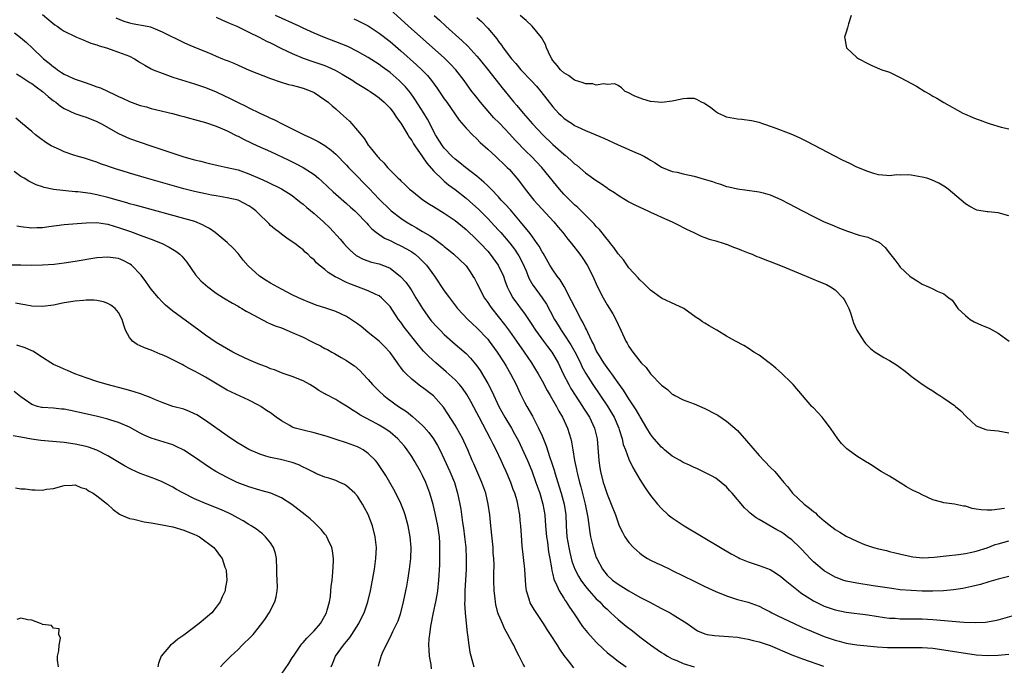
# Model space of a CAD drawing. Units: inches. Extents: x 2526000 to 2529000, y 1536364 to 1539000.
# Drawn here: x 2526981 to 2527162, y 1537711 to 1537830 of the extents above; entities that cross this region are included whole.
import ezdxf

# ---------------------------------------------------------------- set-up
doc = ezdxf.new("R2010")
doc.units = ezdxf.units.IN
doc.header["$MEASUREMENT"] = 0
doc.layers.add('LD25261536_2ft', color=102, linetype='Continuous')

msp = doc.modelspace()

# ---------------------------------------------------------------- linework, layer by layer
at = {"layer": 'LD25261536_2ft'}
for points, elevation in [([(2526985, 1537831.15), (2526986.16, 1537830.16), (2526987.28, 1537829.28), (2526987.7, 1537829), (2526988.44, 1537828.44), (2526989, 1537828.07), (2526991, 1537827.09), (2526991.25, 1537827), (2526992.47, 1537826.47), (2526993, 1537826.27), (2526993.9, 1537825.9), (2526995, 1537825.55), (2526995.39, 1537825.39), (2526996.75, 1537825), (2526999, 1537824.25), (2527001, 1537823.49), (2527001.91, 1537823), (2527002.58, 1537822.58), (2527003, 1537822.35), (2527003.81, 1537821.81), (2527005, 1537821.18), (2527005.39, 1537821), (2527007, 1537820.35), (2527007.98, 1537820.02), (2527009, 1537819.65), (2527013, 1537818.39), (2527015, 1537817.71), (2527017, 1537816.91), (2527019.66, 1537815.66), (2527021, 1537814.96), (2527022.32, 1537814.32), (2527023, 1537813.96), (2527025, 1537812.98), (2527026.37, 1537812.37), (2527027, 1537812.05), (2527027.74, 1537811.74), (2527029.16, 1537811), (2527031, 1537810.12), (2527033.2, 1537809), (2527034.44, 1537808.44), (2527035, 1537808.14), (2527035.76, 1537807.76), (2527037, 1537807.01), (2527038.18, 1537806.19), (2527039, 1537805.47), (2527041, 1537803.41), (2527041.36, 1537803), (2527043, 1537801.33), (2527044.14, 1537800.14), (2527045.14, 1537799.14), (2527047, 1537797.17), (2527049, 1537795.19), (2527049.23, 1537795), (2527051, 1537793.63), (2527051.96, 1537793), (2527053, 1537792.38), (2527053.9, 1537791.9), (2527055, 1537791.22), (2527056.42, 1537790.42), (2527057, 1537789.96), (2527058.71, 1537788.71), (2527059, 1537788.43), (2527059.8, 1537787.8), (2527060.76, 1537787), (2527062.89, 1537785), (2527063, 1537784.86), (2527063.77, 1537783.77), (2527064.28, 1537783), (2527064.55, 1537782.55), (2527065, 1537781.7), (2527065.33, 1537781), (2527066.37, 1537779), (2527066.62, 1537778.62), (2527067, 1537778.11), (2527067.44, 1537777.44), (2527067.74, 1537777), (2527070.07, 1537774.07), (2527071, 1537772.82), (2527072.31, 1537771), (2527073.72, 1537769), (2527075.07, 1537767), (2527075.81, 1537765.81), (2527076.28, 1537765), (2527077, 1537763.69), (2527077.92, 1537761.92), (2527078.49, 1537761), (2527079.67, 1537759), (2527080.11, 1537758.11), (2527080.76, 1537757), (2527081.67, 1537755), (2527082.01, 1537754.01), (2527082.32, 1537753), (2527082.46, 1537752.46), (2527082.7, 1537751), (2527083, 1537749), (2527083.34, 1537747.34), (2527083.39, 1537747), (2527083.51, 1537746.49), (2527083.89, 1537745), (2527084.15, 1537744.15), (2527084.96, 1537741), (2527085.46, 1537738.54), (2527085.78, 1537735.78), (2527085.93, 1537735), (2527086.23, 1537733.77), (2527086.4, 1537733), (2527087, 1537731.19), (2527087.08, 1537731), (2527088.16, 1537729), (2527089, 1537727.94), (2527090.01, 1537727), (2527091, 1537726.28), (2527093, 1537725.01), (2527095, 1537723.87), (2527096.72, 1537723), (2527099, 1537721.79), (2527100.58, 1537721), (2527101, 1537720.75), (2527103.71, 1537719), (2527105, 1537718.06), (2527105.67, 1537717.67), (2527107, 1537717.09), (2527107.41, 1537717), (2527108.78, 1537716.78), (2527111.38, 1537716.62), (2527113, 1537716.47), (2527113.62, 1537716.38), (2527115, 1537716.15), (2527115.91, 1537715.91), (2527117, 1537715.65), (2527119, 1537714.95), (2527123, 1537713.25), (2527125, 1537712.49), (2527128.85, 1537711.15)], 8872), ([(2527162.2, 1537740.2), (2527159.89, 1537739.89), (2527159, 1537739.86), (2527157.92, 1537739.92), (2527157, 1537740.09), (2527156.21, 1537740.21), (2527155, 1537740.6), (2527154.62, 1537740.62), (2527153, 1537740.99), (2527151, 1537741.23), (2527150.63, 1537741.37), (2527149, 1537741.76), (2527147, 1537742.72), (2527146.47, 1537743), (2527145.47, 1537743.47), (2527145, 1537743.71), (2527144.17, 1537744.17), (2527143, 1537744.92), (2527141, 1537746.15), (2527140.46, 1537746.46), (2527139.45, 1537747), (2527139, 1537747.28), (2527138, 1537748), (2527137, 1537748.58), (2527136.75, 1537748.75), (2527135, 1537749.82), (2527133.37, 1537751), (2527133.17, 1537751.17), (2527133, 1537751.32), (2527132.18, 1537752.18), (2527131.48, 1537753), (2527130.12, 1537755), (2527129, 1537756.5), (2527128.58, 1537757), (2527127, 1537758.7), (2527126.84, 1537758.84), (2527126.72, 1537759), (2527124.98, 1537760.98), (2527123.25, 1537763), (2527123, 1537763.27), (2527121.13, 1537765.13), (2527120.05, 1537766.05), (2527119, 1537766.88), (2527118.82, 1537767), (2527117, 1537768.41), (2527116.02, 1537769), (2527115, 1537769.72), (2527114.2, 1537770.2), (2527112.62, 1537771), (2527111, 1537771.91), (2527109.22, 1537773), (2527107.8, 1537773.8), (2527107, 1537774.29), (2527106.57, 1537774.57), (2527106.04, 1537775), (2527105.39, 1537775.39), (2527103.14, 1537777), (2527103, 1537777.08), (2527101.67, 1537777.67), (2527099, 1537778.92), (2527097, 1537780.41), (2527096.4, 1537781), (2527095.71, 1537781.71), (2527095, 1537782.28), (2527094.69, 1537782.69), (2527093, 1537784.5), (2527091.98, 1537785.98), (2527091, 1537787.07), (2527090.25, 1537788.25), (2527089.64, 1537789), (2527089.38, 1537789.38), (2527089, 1537789.76), (2527087.59, 1537791.59), (2527087, 1537792.13), (2527086.61, 1537792.61), (2527084.23, 1537795), (2527083.61, 1537795.61), (2527083, 1537796.12), (2527082.57, 1537796.57), (2527081, 1537798.1), (2527080.19, 1537799), (2527079.65, 1537799.65), (2527076.94, 1537803), (2527075.04, 1537805), (2527074.01, 1537806.01), (2527072.04, 1537808.04), (2527071, 1537809.19), (2527069.15, 1537811.15), (2527068.15, 1537812.15), (2527067.38, 1537813), (2527065.66, 1537815), (2527065, 1537815.86), (2527064.49, 1537816.49), (2527064.1, 1537817), (2527062.63, 1537819), (2527061.1, 1537821), (2527060.1, 1537822.1), (2527059, 1537823.18), (2527052.43, 1537829), (2527051.69, 1537829.69), (2527049, 1537832.08)], 8862), ([(2526998.52, 1537830.52), (2526999.95, 1537829.95), (2527001, 1537829.63), (2527001.51, 1537829.51), (2527004.29, 1537829), (2527004.88, 1537828.88), (2527005, 1537828.83), (2527005.31, 1537828.69), (2527007, 1537828), (2527011, 1537826.02), (2527011.72, 1537825.72), (2527013.29, 1537825), (2527015, 1537824.34), (2527016.15, 1537823.85), (2527017, 1537823.51), (2527018.17, 1537823), (2527018.77, 1537822.77), (2527019, 1537822.66), (2527020.2, 1537822.2), (2527021, 1537821.81), (2527023.07, 1537820.93), (2527027, 1537819.35), (2527028.77, 1537818.77), (2527030.3, 1537818.3), (2527031, 1537818.16), (2527031.88, 1537817.88), (2527033, 1537817.61), (2527034.62, 1537817), (2527035, 1537816.81), (2527037, 1537815.47), (2527037.62, 1537815), (2527038.35, 1537814.35), (2527039, 1537813.81), (2527039.9, 1537813), (2527041.51, 1537811.51), (2527041.98, 1537811), (2527043, 1537809.83), (2527043.68, 1537809), (2527044.29, 1537808.29), (2527045, 1537807.09), (2527045.07, 1537807), (2527046.69, 1537805), (2527046.85, 1537804.85), (2527047, 1537804.65), (2527047.87, 1537803.87), (2527048.56, 1537803), (2527050.53, 1537801), (2527050.78, 1537800.78), (2527051, 1537800.54), (2527051.8, 1537799.8), (2527052.61, 1537799), (2527053, 1537798.68), (2527055.06, 1537797.06), (2527056.26, 1537796.26), (2527057, 1537795.83), (2527057.5, 1537795.5), (2527059, 1537794.6), (2527061, 1537793.22), (2527063, 1537791.55), (2527065, 1537789.69), (2527065.67, 1537789), (2527067, 1537787.56), (2527067.47, 1537787), (2527068.95, 1537785), (2527069.88, 1537783), (2527070.15, 1537782.15), (2527070.57, 1537781), (2527071, 1537780.12), (2527071.62, 1537779), (2527073.9, 1537775.9), (2527074.48, 1537775), (2527075, 1537774.24), (2527075.82, 1537773), (2527077.3, 1537771), (2527078.01, 1537770.01), (2527078.79, 1537769), (2527079, 1537768.68), (2527079.98, 1537767), (2527080.92, 1537765), (2527081.92, 1537763), (2527082.31, 1537762.31), (2527083.09, 1537761.09), (2527084.47, 1537759), (2527084.66, 1537758.66), (2527085.72, 1537757), (2527086.67, 1537755), (2527087.14, 1537753), (2527087.44, 1537749), (2527087.66, 1537747.66), (2527087.78, 1537747), (2527088.29, 1537745), (2527088.46, 1537744.46), (2527089, 1537742.81), (2527089.76, 1537741), (2527090.51, 1537739), (2527091, 1537737.55), (2527091.23, 1537737), (2527091.8, 1537735.8), (2527092.27, 1537735), (2527093, 1537733.91), (2527093.87, 1537733), (2527094.44, 1537732.44), (2527095, 1537731.94), (2527095.55, 1537731.55), (2527096.44, 1537731), (2527097, 1537730.69), (2527098.14, 1537730.14), (2527099, 1537729.75), (2527100.55, 1537729), (2527101, 1537728.8), (2527105, 1537726.78), (2527107, 1537725.81), (2527109, 1537724.89), (2527111, 1537724.08), (2527113, 1537723.45), (2527115, 1537722.93), (2527117, 1537722.2), (2527117.78, 1537721.78), (2527119, 1537721.18), (2527119.32, 1537721), (2527120.43, 1537720.43), (2527124.5, 1537718.5), (2527125, 1537718.29), (2527125.89, 1537717.89), (2527129, 1537716.63), (2527131, 1537715.93), (2527131.75, 1537715.75), (2527133, 1537715.4), (2527135, 1537715.08), (2527136.87, 1537714.87), (2527138.71, 1537714.71), (2527140.62, 1537714.62), (2527141, 1537714.61), (2527143, 1537714.6), (2527144.61, 1537714.61), (2527146.6, 1537714.6), (2527147, 1537714.59), (2527149, 1537714.46), (2527151, 1537714.19), (2527153, 1537713.84), (2527155, 1537713.52), (2527157, 1537713.26), (2527159, 1537713.13), (2527161, 1537713.16), (2527163, 1537713.36)], 8870), ([(2527017, 1537830.68), (2527018.13, 1537830.13), (2527019, 1537829.78), (2527019.53, 1537829.53), (2527020.77, 1537829), (2527022.25, 1537828.25), (2527023, 1537827.91), (2527024.88, 1537827), (2527026.27, 1537826.27), (2527027, 1537825.92), (2527029, 1537824.92), (2527031, 1537823.96), (2527033, 1537823.12), (2527034.57, 1537822.57), (2527036.07, 1537822.07), (2527037, 1537821.74), (2527037.53, 1537821.53), (2527038.91, 1537820.91), (2527040.19, 1537820.19), (2527042.16, 1537819), (2527042.66, 1537818.66), (2527043.89, 1537817.89), (2527045, 1537817.22), (2527045.35, 1537817), (2527046.3, 1537816.3), (2527047, 1537815.82), (2527047.93, 1537815), (2527048.45, 1537814.45), (2527049, 1537813.9), (2527049.69, 1537813), (2527050.2, 1537812.2), (2527051, 1537811.15), (2527052.3, 1537809), (2527052.55, 1537808.55), (2527053, 1537807.96), (2527053.35, 1537807.35), (2527053.58, 1537807), (2527055, 1537804.96), (2527055.78, 1537803.78), (2527057, 1537802.4), (2527058.71, 1537800.71), (2527059, 1537800.49), (2527059.8, 1537799.8), (2527061, 1537798.91), (2527063, 1537797.31), (2527064.24, 1537796.24), (2527065.29, 1537795.29), (2527067, 1537793.61), (2527068.27, 1537792.27), (2527069, 1537791.47), (2527069.42, 1537791), (2527071.06, 1537789.06), (2527071.93, 1537787.93), (2527072.72, 1537786.72), (2527073.41, 1537785.41), (2527074.05, 1537783.95), (2527074.6, 1537782.6), (2527075.33, 1537781.33), (2527075.56, 1537781), (2527077.02, 1537779), (2527077.8, 1537777.8), (2527078.52, 1537776.52), (2527079.31, 1537775), (2527079.96, 1537773.96), (2527080.5, 1537773), (2527081, 1537772.29), (2527082.3, 1537770.3), (2527083.04, 1537769.04), (2527084.07, 1537767), (2527084.36, 1537766.36), (2527085.06, 1537765.06), (2527086.36, 1537763), (2527089.06, 1537759.06), (2527089.82, 1537757.82), (2527090.28, 1537757), (2527091.15, 1537755), (2527091.24, 1537754.76), (2527091.78, 1537753), (2527091.97, 1537751.97), (2527092.36, 1537751), (2527093, 1537749.26), (2527093.72, 1537747.72), (2527094.18, 1537747), (2527095, 1537745.55), (2527096.02, 1537744.02), (2527097, 1537742.57), (2527098.25, 1537741), (2527099, 1537740.16), (2527100.25, 1537739), (2527101, 1537738.44), (2527103.16, 1537737), (2527109.88, 1537733), (2527111.85, 1537731.85), (2527113.15, 1537731.15), (2527113.47, 1537731), (2527115, 1537730.36), (2527117, 1537729.71), (2527119, 1537728.93), (2527120.21, 1537728.21), (2527121, 1537727.67), (2527121.78, 1537727), (2527124.22, 1537725), (2527124.67, 1537724.67), (2527127, 1537723.21), (2527127.4, 1537723), (2527128.46, 1537722.46), (2527129, 1537722.21), (2527129.88, 1537721.88), (2527131, 1537721.5), (2527133, 1537721.09), (2527137, 1537720.59), (2527140.12, 1537720.12), (2527141, 1537720.02), (2527142.03, 1537719.97), (2527143, 1537719.9), (2527144.1, 1537719.9), (2527147, 1537719.87), (2527149, 1537719.76), (2527152.57, 1537719.43), (2527154.73, 1537719.27), (2527156.81, 1537719.19), (2527158.72, 1537719.28), (2527160.43, 1537719.57), (2527161, 1537719.71), (2527163.59, 1537720.41)], 8868), ([(2527163, 1537727.65), (2527161, 1537727.2), (2527159.34, 1537726.66), (2527157.8, 1537726.2), (2527156.2, 1537725.8), (2527154.55, 1537725.45), (2527152.81, 1537725.19), (2527150.96, 1537725.04), (2527149, 1537724.98), (2527147.01, 1537724.99), (2527145, 1537725.07), (2527143, 1537725.24), (2527141.44, 1537725.44), (2527138.03, 1537725.97), (2527135, 1537726.41), (2527133, 1537726.81), (2527132.42, 1537727), (2527131.39, 1537727.39), (2527131, 1537727.56), (2527129, 1537728.7), (2527128.59, 1537729), (2527127, 1537730.37), (2527126.38, 1537731), (2527125.73, 1537731.73), (2527124.75, 1537732.75), (2527124.5, 1537733), (2527123, 1537734.42), (2527122.24, 1537735), (2527121.52, 1537735.52), (2527121, 1537735.87), (2527120.26, 1537736.26), (2527117, 1537738.19), (2527116.48, 1537738.48), (2527115.35, 1537739.35), (2527115, 1537739.71), (2527114.29, 1537740.29), (2527112.02, 1537743), (2527111.53, 1537743.53), (2527111, 1537744.15), (2527110.02, 1537745), (2527109, 1537745.78), (2527108.23, 1537746.23), (2527105.55, 1537747.55), (2527105, 1537747.74), (2527104.18, 1537748.18), (2527103, 1537748.65), (2527102.44, 1537749), (2527101, 1537749.85), (2527099.58, 1537751), (2527099.28, 1537751.28), (2527099, 1537751.48), (2527097.66, 1537753), (2527097.38, 1537753.38), (2527097, 1537753.85), (2527096.33, 1537755), (2527095.08, 1537757.08), (2527095, 1537757.17), (2527094.35, 1537758.35), (2527093, 1537760.37), (2527092, 1537762), (2527091, 1537763.36), (2527089.84, 1537765), (2527089.5, 1537765.5), (2527089, 1537766.14), (2527088.41, 1537767), (2527087.41, 1537768.59), (2527087.16, 1537769), (2527087, 1537769.31), (2527086.49, 1537770.49), (2527086.19, 1537771), (2527085.42, 1537772.58), (2527085.17, 1537773.17), (2527085, 1537773.48), (2527084.52, 1537774.52), (2527084.23, 1537775), (2527083.15, 1537777), (2527082.45, 1537778.45), (2527081.05, 1537781.05), (2527080.32, 1537782.32), (2527079.8, 1537783), (2527079, 1537784.14), (2527078.47, 1537785), (2527077.19, 1537787.19), (2527077, 1537787.48), (2527076.47, 1537788.47), (2527076.13, 1537789), (2527074.84, 1537790.84), (2527073.06, 1537793), (2527071.17, 1537795.17), (2527070.23, 1537796.23), (2527069.5, 1537797), (2527069, 1537797.56), (2527067.61, 1537799), (2527067.33, 1537799.33), (2527067, 1537799.62), (2527066.3, 1537800.3), (2527065, 1537801.39), (2527062.89, 1537803), (2527061.86, 1537803.86), (2527061, 1537804.49), (2527060.43, 1537805), (2527059, 1537806.52), (2527058.64, 1537807), (2527058.02, 1537808.02), (2527057.39, 1537809), (2527055.88, 1537811.88), (2527055.23, 1537813), (2527053.58, 1537815.58), (2527052.75, 1537816.75), (2527051.84, 1537817.84), (2527051, 1537818.72), (2527050.71, 1537819), (2527049, 1537820.48), (2527047.55, 1537821.55), (2527047, 1537821.97), (2527045, 1537823.23), (2527043, 1537824.35), (2527041.24, 1537825.24), (2527039, 1537826.15), (2527036.92, 1537826.92), (2527035, 1537827.71), (2527033, 1537828.64), (2527032.26, 1537829), (2527027.9, 1537831)], 8866), ([(2527042.35, 1537830.35), (2527043, 1537830.08), (2527045, 1537829.05), (2527047, 1537827.74), (2527049, 1537826.18), (2527051, 1537824.46), (2527053.9, 1537821.9), (2527054.85, 1537821), (2527055.91, 1537819.91), (2527056.66, 1537819), (2527057.64, 1537817.64), (2527059, 1537815.62), (2527059.46, 1537815), (2527061.72, 1537811.72), (2527063, 1537810.22), (2527064.2, 1537809), (2527065, 1537808.25), (2527065.61, 1537807.62), (2527067, 1537806.36), (2527068.47, 1537805), (2527069, 1537804.53), (2527069.77, 1537803.77), (2527070.61, 1537803), (2527071, 1537802.59), (2527072.66, 1537800.66), (2527073.88, 1537799), (2527075.49, 1537797), (2527079.15, 1537793), (2527079.98, 1537791.98), (2527080.82, 1537791), (2527081.76, 1537789.76), (2527082.42, 1537789), (2527083.96, 1537787), (2527084.4, 1537786.4), (2527085.29, 1537785), (2527086.35, 1537783), (2527087.16, 1537781.16), (2527088.24, 1537779), (2527089, 1537777.7), (2527090.03, 1537776.03), (2527090.57, 1537775), (2527091, 1537774.05), (2527091.53, 1537773), (2527092.47, 1537771), (2527092.66, 1537770.66), (2527093, 1537770.01), (2527093.72, 1537769), (2527095, 1537767.3), (2527095.27, 1537767), (2527096.16, 1537766.16), (2527097, 1537764.96), (2527099, 1537762.92), (2527100.09, 1537762.09), (2527101, 1537761.27), (2527101.16, 1537761.16), (2527101.45, 1537761), (2527103, 1537760.21), (2527105, 1537759.48), (2527107, 1537758.62), (2527109, 1537757.57), (2527109.36, 1537757.36), (2527111, 1537756.29), (2527112.54, 1537755), (2527113, 1537754.56), (2527114.68, 1537752.68), (2527117, 1537749.92), (2527119, 1537747.82), (2527119.86, 1537747), (2527121, 1537745.68), (2527121.54, 1537745), (2527122.21, 1537744.21), (2527123.16, 1537743), (2527125.31, 1537741), (2527126.28, 1537740.28), (2527127, 1537739.61), (2527127.36, 1537739.36), (2527127.71, 1537739), (2527129, 1537737.89), (2527130.12, 1537737), (2527130.63, 1537736.63), (2527131, 1537736.32), (2527131.86, 1537735.86), (2527133, 1537735.1), (2527135, 1537734.18), (2527136.42, 1537733.58), (2527138.09, 1537733), (2527139, 1537732.74), (2527140.44, 1537732.44), (2527141, 1537732.28), (2527142.05, 1537732.05), (2527143.64, 1537731.64), (2527145, 1537731.35), (2527145.29, 1537731.29), (2527147.13, 1537731.13), (2527149.21, 1537731.21), (2527151.45, 1537731.45), (2527153.73, 1537731.73), (2527155, 1537731.93), (2527156.15, 1537732.15), (2527157, 1537732.34), (2527159, 1537732.97), (2527160.46, 1537733.54), (2527161, 1537733.7), (2527163, 1537734.21)], 8864), ([(2527057.11, 1537831), (2527058.1, 1537830.1), (2527059.27, 1537829), (2527062.29, 1537826.29), (2527063.32, 1537825.32), (2527065, 1537823.51), (2527065.43, 1537823), (2527067.23, 1537820.77), (2527069.67, 1537817.67), (2527070.24, 1537817), (2527071.83, 1537815), (2527072.39, 1537814.39), (2527073.5, 1537813), (2527075.25, 1537811), (2527077.13, 1537809), (2527079, 1537807.21), (2527081, 1537805.42), (2527081.25, 1537805.25), (2527082.32, 1537804.32), (2527083, 1537803.66), (2527083.39, 1537803.39), (2527085, 1537802.03), (2527087, 1537800.58), (2527087.98, 1537799.98), (2527089, 1537799.22), (2527089.14, 1537799.14), (2527089.32, 1537799), (2527090.36, 1537798.36), (2527091, 1537797.91), (2527092.8, 1537796.8), (2527093, 1537796.69), (2527094.1, 1537796.1), (2527095, 1537795.66), (2527096.51, 1537795), (2527097, 1537794.74), (2527098.23, 1537794.23), (2527099, 1537793.84), (2527101, 1537793), (2527102.33, 1537792.33), (2527103, 1537791.93), (2527103.61, 1537791.61), (2527104.95, 1537791), (2527106.33, 1537790.33), (2527107, 1537790.12), (2527107.79, 1537789.79), (2527109, 1537789.48), (2527110.55, 1537789), (2527110.88, 1537788.88), (2527111, 1537788.85), (2527112.29, 1537788.29), (2527113, 1537788.09), (2527113.75, 1537787.75), (2527115, 1537787.3), (2527115.71, 1537787), (2527116.6, 1537786.6), (2527117, 1537786.46), (2527118.03, 1537786.03), (2527119, 1537785.67), (2527121.21, 1537784.79), (2527125.67, 1537783), (2527128.02, 1537782.02), (2527129.41, 1537781.41), (2527130.16, 1537781), (2527131, 1537780.43), (2527132.43, 1537779), (2527132.65, 1537778.65), (2527133, 1537778.01), (2527133.5, 1537777), (2527133.8, 1537776.2), (2527134.4, 1537774.4), (2527135.01, 1537773.01), (2527136.31, 1537771), (2527136.6, 1537770.6), (2527137.6, 1537769.6), (2527138.4, 1537769), (2527139, 1537768.6), (2527139.98, 1537767.98), (2527141, 1537767.43), (2527142.51, 1537766.51), (2527143, 1537766.14), (2527143.68, 1537765.68), (2527144.49, 1537765), (2527145, 1537764.53), (2527147, 1537763.08), (2527148.26, 1537762.26), (2527149, 1537761.85), (2527149.5, 1537761.5), (2527150.26, 1537761), (2527151, 1537760.48), (2527153, 1537759.15), (2527153.2, 1537759), (2527154.16, 1537758.16), (2527155.11, 1537757.11), (2527157, 1537755.41), (2527158.74, 1537754.74), (2527159, 1537754.67), (2527161, 1537754.49), (2527163, 1537754.14)], 8860), ([(2527065, 1537830.6), (2527065.86, 1537829.86), (2527067, 1537828.66), (2527068.66, 1537826.66), (2527069, 1537826.16), (2527069.51, 1537825.51), (2527069.85, 1537825), (2527071.38, 1537823), (2527072.16, 1537822.16), (2527073.12, 1537821), (2527075.03, 1537819), (2527075.97, 1537817.97), (2527076.81, 1537817), (2527079, 1537814.13), (2527080.06, 1537813), (2527080.55, 1537812.55), (2527081, 1537812.1), (2527081.66, 1537811.66), (2527082.59, 1537811), (2527083, 1537810.73), (2527083.55, 1537810.46), (2527085, 1537809.77), (2527088.36, 1537808.36), (2527091, 1537807.16), (2527093, 1537806.3), (2527094.25, 1537805.75), (2527095, 1537805.44), (2527095.89, 1537805), (2527096.61, 1537804.61), (2527097, 1537804.32), (2527097.83, 1537803.83), (2527099, 1537803.05), (2527101, 1537802.26), (2527101.9, 1537802.1), (2527103, 1537801.82), (2527105, 1537801.38), (2527106.86, 1537800.86), (2527108.39, 1537800.39), (2527109, 1537800.14), (2527109.89, 1537799.89), (2527111, 1537799.51), (2527111.43, 1537799.43), (2527113, 1537799.06), (2527116.58, 1537798.58), (2527117, 1537798.5), (2527117.71, 1537798.29), (2527119, 1537797.96), (2527121, 1537797.08), (2527122.38, 1537796.38), (2527124.96, 1537795), (2527127, 1537793.98), (2527129, 1537793.01), (2527130.4, 1537792.4), (2527131.8, 1537791.8), (2527133.25, 1537791.25), (2527135.45, 1537790.55), (2527137, 1537790.14), (2527138.59, 1537789.41), (2527139, 1537789.27), (2527139.18, 1537789.18), (2527140.24, 1537788.24), (2527141, 1537787.21), (2527141.99, 1537785.99), (2527142.71, 1537785), (2527143, 1537784.66), (2527144.73, 1537783), (2527145, 1537782.78), (2527146.1, 1537782.1), (2527147, 1537781.51), (2527148.19, 1537781), (2527149, 1537780.62), (2527149.77, 1537780.23), (2527151, 1537779.74), (2527151.95, 1537779), (2527152.53, 1537778.53), (2527153, 1537777.91), (2527153.63, 1537777), (2527155, 1537775.7), (2527155.88, 1537775), (2527156.59, 1537774.59), (2527157.97, 1537773.97), (2527159.37, 1537773.37), (2527161, 1537772.48), (2527163.07, 1537771)], 8858), ([(2527163, 1537794.1), (2527161, 1537794.63), (2527159.2, 1537794.8), (2527159, 1537794.8), (2527157.13, 1537795.13), (2527157, 1537795.16), (2527155.8, 1537795.8), (2527155, 1537796.28), (2527151.8, 1537799), (2527151.35, 1537799.35), (2527151, 1537799.56), (2527150.12, 1537800.12), (2527148.73, 1537800.73), (2527147.86, 1537801), (2527147, 1537801.23), (2527145, 1537801.57), (2527144.39, 1537801.61), (2527143, 1537801.59), (2527142.39, 1537801.61), (2527141, 1537801.46), (2527140.48, 1537801.52), (2527139, 1537801.62), (2527138.12, 1537801.88), (2527137, 1537802.24), (2527135, 1537803.06), (2527133.72, 1537803.72), (2527133, 1537804.02), (2527132.36, 1537804.36), (2527130.94, 1537805.06), (2527125.78, 1537807.78), (2527124.44, 1537808.44), (2527122.87, 1537809.13), (2527119.62, 1537810.38), (2527117.67, 1537811), (2527117, 1537811.25), (2527115.58, 1537811.58), (2527113.81, 1537811.81), (2527113, 1537811.87), (2527111, 1537812.28), (2527110.49, 1537812.49), (2527109.38, 1537813), (2527109, 1537813.23), (2527108.02, 1537814.02), (2527106.82, 1537814.82), (2527106.4, 1537815), (2527105.53, 1537815.53), (2527105, 1537815.68), (2527103.72, 1537815.72), (2527103, 1537815.66), (2527101.26, 1537815.26), (2527101, 1537815.19), (2527099.05, 1537814.95), (2527098.38, 1537815), (2527097, 1537815.15), (2527095.56, 1537815.56), (2527094.12, 1537816.12), (2527092.8, 1537816.8), (2527092.32, 1537817), (2527091.66, 1537817.66), (2527091, 1537818.11), (2527090.41, 1537818.41), (2527089, 1537818.24), (2527088.41, 1537818.41), (2527087, 1537818.16), (2527086.38, 1537818.38), (2527085, 1537818.4), (2527084.6, 1537818.6), (2527083, 1537819.05), (2527081.9, 1537819.9), (2527081, 1537820.4), (2527080.38, 1537821), (2527079.8, 1537821.8), (2527079, 1537822.7), (2527078.78, 1537823), (2527078.55, 1537823.45), (2527077.85, 1537825), (2527077.62, 1537825.62), (2527076.93, 1537826.93), (2527075.16, 1537829), (2527074.05, 1537830.05), (2527073, 1537830.97)], 8856), ([(2527133.92, 1537831), (2527133.43, 1537829.43), (2527133.28, 1537828.72), (2527133, 1537827.9), (2527132.75, 1537827), (2527132.77, 1537826.77), (2527133, 1537825.3), (2527133.06, 1537825), (2527135, 1537823.24), (2527135.35, 1537823), (2527137, 1537822.12), (2527137.76, 1537821.76), (2527139.62, 1537821), (2527140.64, 1537820.64), (2527141, 1537820.52), (2527143, 1537819.59), (2527144.04, 1537819), (2527145.96, 1537817.96), (2527147.51, 1537817), (2527148.47, 1537816.47), (2527149, 1537816.14), (2527149.75, 1537815.75), (2527151, 1537814.94), (2527154.5, 1537813), (2527154.84, 1537812.84), (2527156.25, 1537812.25), (2527157, 1537811.96), (2527157.71, 1537811.71), (2527159, 1537811.19), (2527159.55, 1537811), (2527161.61, 1537810.39), (2527163, 1537810.13)], 8854), ([(2526979.8, 1537827.8), (2526980.92, 1537826.92), (2526982.01, 1537826.01), (2526983.06, 1537825), (2526985.18, 1537823), (2526986.21, 1537822.21), (2526987, 1537821.53), (2526987.32, 1537821.32), (2526987.74, 1537821), (2526988.51, 1537820.51), (2526989, 1537820.18), (2526990.57, 1537819.43), (2526991, 1537819.23), (2526993, 1537818.55), (2526994.17, 1537818.17), (2526995, 1537817.86), (2526995.64, 1537817.64), (2526998.38, 1537816.38), (2526999, 1537816.05), (2526999.73, 1537815.73), (2527001, 1537815.12), (2527003, 1537814.42), (2527004.13, 1537814.13), (2527005, 1537813.87), (2527008.92, 1537812.92), (2527010.48, 1537812.48), (2527011, 1537812.37), (2527012.05, 1537812.05), (2527013, 1537811.83), (2527013.63, 1537811.63), (2527015, 1537811.26), (2527017, 1537810.57), (2527017.73, 1537810.27), (2527019, 1537809.72), (2527020.81, 1537808.81), (2527021, 1537808.73), (2527022.13, 1537808.13), (2527024.56, 1537807), (2527027, 1537805.91), (2527030.34, 1537804.34), (2527031.69, 1537803.69), (2527033.01, 1537803.01), (2527035, 1537801.7), (2527035.84, 1537801), (2527036.45, 1537800.45), (2527037.48, 1537799.48), (2527038.52, 1537798.52), (2527041, 1537796.34), (2527041.7, 1537795.7), (2527042.49, 1537795), (2527043, 1537794.5), (2527044.46, 1537793), (2527044.71, 1537792.71), (2527045, 1537792.43), (2527045.67, 1537791.67), (2527046.51, 1537791), (2527047.97, 1537789.97), (2527049, 1537789.53), (2527050.07, 1537789), (2527051, 1537788.57), (2527052.01, 1537788.01), (2527053, 1537787.43), (2527053.26, 1537787.26), (2527053.61, 1537787), (2527054.36, 1537786.36), (2527055, 1537785.76), (2527055.38, 1537785.38), (2527055.74, 1537785), (2527057.18, 1537783), (2527059, 1537780.29), (2527059.93, 1537779), (2527061.45, 1537777), (2527063.35, 1537775), (2527064.2, 1537774.2), (2527065, 1537773.48), (2527067, 1537771.35), (2527067.28, 1537771), (2527068.76, 1537769), (2527070.04, 1537767), (2527070.38, 1537766.38), (2527071.19, 1537765), (2527072.22, 1537763), (2527073, 1537761.34), (2527073.79, 1537759.79), (2527074.21, 1537759), (2527075.22, 1537757.22), (2527075.66, 1537756.34), (2527076.37, 1537755), (2527077, 1537753.55), (2527077.75, 1537751.75), (2527078.43, 1537749.57), (2527078.74, 1537748.74), (2527079.23, 1537747.23), (2527079.4, 1537746.6), (2527080.18, 1537744.18), (2527080.54, 1537743), (2527081.08, 1537741), (2527081.38, 1537739), (2527081.46, 1537737), (2527081.58, 1537735), (2527081.91, 1537733), (2527082.11, 1537732.11), (2527082.52, 1537730.52), (2527083.07, 1537729), (2527083.73, 1537727.73), (2527084.16, 1537727), (2527085, 1537725.81), (2527085.66, 1537725), (2527087, 1537723.54), (2527087.62, 1537723), (2527088.29, 1537722.29), (2527089, 1537721.63), (2527089.7, 1537721), (2527091, 1537719.74), (2527092.49, 1537718.49), (2527093.64, 1537717.64), (2527095, 1537716.58), (2527097, 1537715.07), (2527098.22, 1537714.22), (2527099, 1537713.69), (2527099.42, 1537713.42), (2527100.12, 1537713), (2527101, 1537712.53), (2527101.82, 1537712.18), (2527103, 1537711.65), (2527105, 1537711.03)], 8874), ([(2526980.22, 1537820.22), (2526981, 1537819.76), (2526982.65, 1537818.65), (2526983, 1537818.46), (2526983.83, 1537817.83), (2526984.98, 1537817), (2526986.04, 1537816.04), (2526987, 1537815.28), (2526987.41, 1537815), (2526988.31, 1537814.31), (2526989, 1537813.87), (2526990.96, 1537812.96), (2526992.42, 1537812.42), (2526993, 1537812.25), (2526995, 1537811.45), (2526995.85, 1537811), (2526999, 1537809.23), (2527001, 1537808.35), (2527003, 1537807.63), (2527004.96, 1537806.96), (2527008.07, 1537805.93), (2527011, 1537804.98), (2527012.55, 1537804.55), (2527013, 1537804.4), (2527014.14, 1537804.14), (2527015, 1537803.88), (2527015.73, 1537803.73), (2527017.34, 1537803.34), (2527019, 1537803.01), (2527021, 1537802.54), (2527023, 1537801.85), (2527024.99, 1537800.99), (2527026.36, 1537800.36), (2527029, 1537799.06), (2527030.28, 1537798.28), (2527031, 1537797.82), (2527032.04, 1537797), (2527032.56, 1537796.56), (2527033, 1537796.23), (2527033.65, 1537795.65), (2527035, 1537794.52), (2527036.73, 1537793), (2527037.9, 1537791.9), (2527039.81, 1537789.81), (2527040.49, 1537789), (2527041, 1537788.42), (2527041.7, 1537787.7), (2527042.79, 1537786.79), (2527044.08, 1537786.08), (2527045.57, 1537785.57), (2527047, 1537785.22), (2527048.62, 1537784.62), (2527049, 1537784.42), (2527050.93, 1537782.93), (2527051.89, 1537781.89), (2527052.51, 1537781), (2527053, 1537780.26), (2527053.78, 1537779), (2527054.96, 1537777), (2527056.4, 1537775), (2527056.67, 1537774.67), (2527057.62, 1537773.62), (2527058.21, 1537773), (2527059, 1537772.22), (2527061, 1537770.45), (2527061.79, 1537769.79), (2527063, 1537768.71), (2527063.85, 1537767.85), (2527064.77, 1537766.77), (2527065, 1537766.46), (2527065.61, 1537765.61), (2527067, 1537763.22), (2527067.77, 1537761.77), (2527069.07, 1537759), (2527070.16, 1537757), (2527071.36, 1537755), (2527071.96, 1537753.96), (2527072.65, 1537752.65), (2527073.31, 1537751.31), (2527074.32, 1537749), (2527075.1, 1537747.11), (2527075.89, 1537745), (2527076.6, 1537743), (2527077.18, 1537741), (2527077.51, 1537739), (2527077.66, 1537737), (2527077.83, 1537735), (2527078, 1537734), (2527078.22, 1537732.22), (2527078.46, 1537731), (2527078.74, 1537729.26), (2527078.79, 1537728.79), (2527079, 1537728.02), (2527079.18, 1537727.18), (2527079.26, 1537727), (2527079.56, 1537726.44), (2527080.18, 1537725), (2527081, 1537723.69), (2527081.25, 1537723.25), (2527081.45, 1537723), (2527082.04, 1537722.04), (2527082.78, 1537721), (2527084.48, 1537718.48), (2527085.35, 1537717.35), (2527087, 1537715.55), (2527088.31, 1537714.31), (2527089, 1537713.68), (2527089.37, 1537713.37), (2527089.86, 1537713), (2527091, 1537712.1), (2527092.48, 1537711)], 8876), ([(2527082.85, 1537710.85), (2527081.89, 1537712.11), (2527081.1, 1537713.1), (2527080.27, 1537714.27), (2527079.85, 1537715), (2527078.57, 1537717), (2527077.93, 1537717.93), (2527077.26, 1537719), (2527075.56, 1537721.56), (2527074.83, 1537722.83), (2527074.76, 1537723), (2527074.67, 1537723.33), (2527074.12, 1537725), (2527073.99, 1537725.99), (2527073.83, 1537729), (2527073.34, 1537733.34), (2527073.2, 1537735.2), (2527073.09, 1537737), (2527073, 1537737.98), (2527072.9, 1537739), (2527072.61, 1537740.61), (2527072.55, 1537741), (2527072.4, 1537741.6), (2527071.99, 1537743), (2527071.71, 1537743.71), (2527071.26, 1537745), (2527070.39, 1537747), (2527069.94, 1537747.94), (2527069.47, 1537749), (2527068.54, 1537751), (2527068.01, 1537752.01), (2527067.54, 1537753), (2527065.4, 1537757), (2527065, 1537757.8), (2527063.88, 1537759.88), (2527063.16, 1537761.16), (2527062.33, 1537762.33), (2527061.79, 1537763), (2527061, 1537763.86), (2527059.36, 1537765.36), (2527057.42, 1537767), (2527056.15, 1537768.15), (2527055.36, 1537769), (2527055.18, 1537769.18), (2527054.24, 1537770.24), (2527051.6, 1537773.6), (2527051, 1537774.49), (2527050.59, 1537775), (2527049, 1537777.37), (2527048.21, 1537778.21), (2527047.42, 1537779), (2527047, 1537779.33), (2527046.4, 1537779.6), (2527045, 1537780.3), (2527041.57, 1537781.57), (2527041, 1537781.82), (2527039.32, 1537782.68), (2527038.88, 1537782.88), (2527037.63, 1537783.63), (2527037, 1537784.22), (2527035.94, 1537785), (2527035.44, 1537785.44), (2527035, 1537785.98), (2527034.44, 1537786.44), (2527033.84, 1537787), (2527033.38, 1537787.38), (2527033, 1537787.8), (2527032.31, 1537788.31), (2527031.46, 1537789), (2527031, 1537789.32), (2527029.97, 1537789.97), (2527029, 1537790.69), (2527028.64, 1537791), (2527027.7, 1537791.7), (2527027, 1537792.3), (2527026.65, 1537792.65), (2527026.35, 1537793), (2527025, 1537794.25), (2527024.26, 1537795), (2527023.54, 1537795.54), (2527023, 1537795.92), (2527021, 1537796.98), (2527019, 1537797.43), (2527017, 1537797.74), (2527016.1, 1537797.9), (2527015, 1537798.11), (2527013, 1537798.56), (2527011, 1537799.07), (2527004.13, 1537801), (2527001, 1537801.93), (2526999.63, 1537802.37), (2526999, 1537802.56), (2526997.17, 1537803.17), (2526997, 1537803.25), (2526995.69, 1537803.69), (2526995, 1537803.97), (2526994.22, 1537804.22), (2526992.69, 1537804.69), (2526991.54, 1537805), (2526990.75, 1537805.25), (2526989, 1537805.88), (2526988.21, 1537806.21), (2526987, 1537806.78), (2526986.59, 1537807), (2526985.6, 1537807.6), (2526984.43, 1537808.43), (2526983.68, 1537809), (2526983, 1537809.6), (2526981.32, 1537811), (2526980.07, 1537812.07)], 8878), ([(2527073.84, 1537711), (2527073.53, 1537711.53), (2527072.79, 1537713), (2527072.16, 1537714.16), (2527071.78, 1537715), (2527071.49, 1537715.49), (2527070.71, 1537717), (2527070.1, 1537718.1), (2527069.69, 1537719), (2527069, 1537720.69), (2527068.89, 1537721), (2527068.51, 1537722.51), (2527068.42, 1537723), (2527068.36, 1537723.64), (2527068.19, 1537725), (2527068.14, 1537727), (2527068.13, 1537728.13), (2527068.17, 1537729.83), (2527068.12, 1537731), (2527068.03, 1537732.03), (2527067.98, 1537733), (2527067.55, 1537737), (2527067.36, 1537739), (2527067.1, 1537741), (2527066.63, 1537743), (2527065.91, 1537745), (2527064.43, 1537748.43), (2527064.16, 1537749), (2527063.31, 1537751), (2527062.6, 1537752.6), (2527062.4, 1537753), (2527061.3, 1537755), (2527061, 1537755.51), (2527059.65, 1537757.65), (2527058.84, 1537758.84), (2527057, 1537760.94), (2527055, 1537762.47), (2527054.68, 1537762.68), (2527053, 1537764.01), (2527051.95, 1537765), (2527051.49, 1537765.49), (2527051, 1537766.15), (2527050.61, 1537766.62), (2527050.38, 1537767), (2527049, 1537768.94), (2527048.01, 1537770.01), (2527047, 1537771), (2527045, 1537772.61), (2527044.5, 1537773), (2527043.69, 1537773.69), (2527043, 1537774.22), (2527041, 1537775.53), (2527039, 1537776.45), (2527037, 1537777.15), (2527035.6, 1537777.6), (2527034.14, 1537778.13), (2527033, 1537778.59), (2527032.11, 1537779), (2527031, 1537779.53), (2527029, 1537780.57), (2527027, 1537781.68), (2527026.19, 1537782.19), (2527024.98, 1537782.98), (2527022.86, 1537784.86), (2527021.95, 1537785.95), (2527021, 1537787.13), (2527020.1, 1537788.1), (2527019, 1537789.19), (2527016.81, 1537791), (2527015.74, 1537791.74), (2527015, 1537792.11), (2527014.44, 1537792.44), (2527013.02, 1537793.02), (2527011, 1537793.62), (2527003, 1537795.78), (2527002.06, 1537796.06), (2527001, 1537796.32), (2527000.5, 1537796.5), (2526999, 1537796.89), (2526997, 1537797.48), (2526995, 1537797.96), (2526993.82, 1537798.18), (2526991.51, 1537798.49), (2526991, 1537798.52), (2526989.29, 1537798.71), (2526988.72, 1537798.72), (2526987, 1537798.96), (2526986.78, 1537799), (2526985.31, 1537799.31), (2526985, 1537799.43), (2526983.8, 1537799.8), (2526982.44, 1537800.44), (2526981.58, 1537801), (2526981, 1537801.34), (2526979.77, 1537802.23)], 8880), ([(2526980.26, 1537792.26), (2526981, 1537792.12), (2526983, 1537791.87), (2526983.93, 1537791.93), (2526985, 1537791.94), (2526986.14, 1537792.14), (2526989, 1537792.51), (2526990.59, 1537792.59), (2526993, 1537792.78), (2526995, 1537792.85), (2526996.59, 1537792.59), (2526997, 1537792.56), (2526998.17, 1537792.17), (2526999, 1537791.96), (2527001.19, 1537791.19), (2527003, 1537790.51), (2527004.12, 1537790.12), (2527005, 1537789.76), (2527007.01, 1537789), (2527008.33, 1537788.33), (2527009.57, 1537787.57), (2527010.27, 1537787), (2527010.63, 1537786.63), (2527011.54, 1537785.54), (2527013.19, 1537783.19), (2527014.14, 1537782.14), (2527015, 1537781.36), (2527015.43, 1537781), (2527017, 1537779.85), (2527018.32, 1537779), (2527019.98, 1537777.98), (2527021, 1537777.42), (2527021.25, 1537777.25), (2527021.7, 1537777), (2527022.51, 1537776.51), (2527023, 1537776.26), (2527026.43, 1537774.43), (2527027, 1537774.22), (2527027.83, 1537773.83), (2527029, 1537773.43), (2527031, 1537772.63), (2527033, 1537771.71), (2527034.44, 1537771), (2527035, 1537770.7), (2527036.17, 1537770.17), (2527037, 1537769.67), (2527037.47, 1537769.47), (2527038.3, 1537769), (2527038.76, 1537768.76), (2527040, 1537768), (2527041, 1537767.43), (2527041.61, 1537767), (2527042.46, 1537766.46), (2527043.52, 1537765.52), (2527043.97, 1537765), (2527045, 1537763.95), (2527045.78, 1537763), (2527047, 1537761.81), (2527047.86, 1537761), (2527048.5, 1537760.5), (2527050.57, 1537759), (2527052.04, 1537758.04), (2527053.15, 1537757.15), (2527055, 1537755.5), (2527055.25, 1537755.25), (2527056.16, 1537754.16), (2527057.03, 1537753), (2527057.76, 1537751.76), (2527058.17, 1537751), (2527059, 1537749.29), (2527060.03, 1537747), (2527060.85, 1537745), (2527061.46, 1537743), (2527061.88, 1537741), (2527062.05, 1537740.05), (2527062.38, 1537737.62), (2527062.55, 1537736.55), (2527062.74, 1537735), (2527062.94, 1537733), (2527063.03, 1537731.03), (2527063.01, 1537729), (2527062.81, 1537725), (2527062.78, 1537723.22), (2527062.75, 1537722.75), (2527062.85, 1537721), (2527063.21, 1537717.21), (2527063.25, 1537717), (2527063.43, 1537715.43), (2527063.52, 1537715), (2527063.72, 1537713.72), (2527064.41, 1537711)], 8882), ([(2527056.64, 1537710.64), (2527056.55, 1537711.45), (2527056.28, 1537713), (2527056.19, 1537714.19), (2527056.16, 1537715), (2527056.23, 1537716.23), (2527056.32, 1537717), (2527056.53, 1537718.53), (2527057.03, 1537721.03), (2527057.46, 1537723), (2527057.7, 1537724.3), (2527057.8, 1537725), (2527058.01, 1537727), (2527058.17, 1537729.83), (2527058.19, 1537731), (2527058.17, 1537732.17), (2527058.2, 1537733), (2527058.18, 1537733.82), (2527058.1, 1537735), (2527057.82, 1537737), (2527057.32, 1537739.32), (2527056.93, 1537740.93), (2527056.34, 1537743), (2527055.99, 1537743.99), (2527055.61, 1537745), (2527055, 1537746.29), (2527054.63, 1537747), (2527053.47, 1537749), (2527053, 1537749.75), (2527052.15, 1537751), (2527051.64, 1537751.64), (2527051, 1537752.4), (2527050.46, 1537753), (2527049, 1537754.27), (2527048.58, 1537754.58), (2527047.93, 1537755), (2527047, 1537755.56), (2527045.79, 1537756.21), (2527044.23, 1537757), (2527043.44, 1537757.44), (2527043, 1537757.77), (2527042.21, 1537758.21), (2527041, 1537759.06), (2527039.77, 1537759.77), (2527039, 1537760.25), (2527038.5, 1537760.5), (2527037.59, 1537761), (2527037.2, 1537761.2), (2527037, 1537761.32), (2527035.9, 1537761.9), (2527035, 1537762.55), (2527034.71, 1537762.71), (2527034.24, 1537763), (2527033, 1537763.7), (2527031, 1537764.48), (2527029.49, 1537765), (2527029, 1537765.15), (2527027.71, 1537765.71), (2527027, 1537765.92), (2527026.27, 1537766.27), (2527025, 1537766.71), (2527024.29, 1537767), (2527023, 1537767.57), (2527021, 1537768.51), (2527020.03, 1537769), (2527017, 1537770.78), (2527015, 1537772.11), (2527013.77, 1537773), (2527009, 1537776.54), (2527007.63, 1537777.63), (2527007, 1537778.23), (2527006.32, 1537779), (2527005, 1537780.58), (2527004.7, 1537781), (2527004.02, 1537782.02), (2527003.14, 1537783.14), (2527001.36, 1537785), (2527001.16, 1537785.16), (2527001, 1537785.26), (2526999.84, 1537785.84), (2526999, 1537786.2), (2526997, 1537786.49), (2526995, 1537786.32), (2526991, 1537785.67), (2526989, 1537785.38), (2526987.15, 1537785.15), (2526985, 1537784.99), (2526983, 1537784.95), (2526980.98, 1537784.98), (2526979, 1537784.97)], 8884), ([(2527046.86, 1537711.14), (2527047, 1537711.68), (2527047.33, 1537712.67), (2527047.38, 1537713), (2527047.61, 1537713.61), (2527048.26, 1537715), (2527049.21, 1537716.79), (2527049.29, 1537717), (2527049.52, 1537717.52), (2527050.28, 1537719), (2527050.5, 1537719.5), (2527051, 1537721), (2527051.51, 1537723), (2527051.94, 1537725), (2527052.11, 1537725.89), (2527052.3, 1537727), (2527052.61, 1537729), (2527052.83, 1537731), (2527052.89, 1537733), (2527052.74, 1537735), (2527052.37, 1537737), (2527051.79, 1537739), (2527051.59, 1537739.59), (2527051, 1537741.08), (2527050.08, 1537743), (2527049.71, 1537743.71), (2527048.99, 1537744.99), (2527048.24, 1537746.24), (2527047.76, 1537747), (2527047, 1537748.12), (2527046.63, 1537748.63), (2527046.32, 1537749), (2527045, 1537750.3), (2527044.03, 1537751), (2527043.37, 1537751.37), (2527043, 1537751.54), (2527041, 1537752.28), (2527039.09, 1537752.91), (2527037.43, 1537753.43), (2527037, 1537753.6), (2527035, 1537754.15), (2527033, 1537754.59), (2527031.55, 1537755), (2527031, 1537755.18), (2527030.53, 1537755.46), (2527029, 1537756.31), (2527028.05, 1537757), (2527027, 1537757.81), (2527026.26, 1537758.26), (2527025.18, 1537759), (2527024.76, 1537759.24), (2527023, 1537760.15), (2527019, 1537762), (2527015, 1537764.36), (2527013.88, 1537765), (2527013, 1537765.49), (2527011.98, 1537765.98), (2527011, 1537766.55), (2527010.69, 1537766.69), (2527009, 1537767.59), (2527007.89, 1537768.11), (2527007, 1537768.51), (2527006.63, 1537768.63), (2527005, 1537769.32), (2527003.76, 1537769.76), (2527003, 1537770.15), (2527002.39, 1537770.39), (2527001.57, 1537771), (2527001, 1537771.66), (2527000.26, 1537773), (2526999.94, 1537773.94), (2526999.66, 1537775), (2526999, 1537776.28), (2526998.38, 1537777), (2526997.6, 1537777.61), (2526997, 1537777.92), (2526996.22, 1537778.22), (2526995, 1537778.47), (2526994.53, 1537778.53), (2526993, 1537778.54), (2526992.52, 1537778.52), (2526991, 1537778.36), (2526989, 1537778.04), (2526987, 1537777.66), (2526985, 1537777.4), (2526983, 1537777.45), (2526981.7, 1537777.7), (2526981, 1537777.8), (2526980.02, 1537778.02)], 8886), ([(2527038.13, 1537711), (2527038.4, 1537711.6), (2527038.94, 1537713), (2527040.4, 1537715), (2527041.58, 1537716.42), (2527041.99, 1537717), (2527043.23, 1537719), (2527043.81, 1537720.19), (2527044.23, 1537721), (2527044.93, 1537723), (2527045.4, 1537725), (2527045.8, 1537727), (2527046.16, 1537729), (2527046.41, 1537731), (2527046.49, 1537733), (2527046.28, 1537735), (2527045.78, 1537737), (2527045, 1537739.07), (2527044.31, 1537740.31), (2527043.94, 1537741), (2527043, 1537742.43), (2527042.49, 1537743), (2527041, 1537744.34), (2527040.59, 1537744.59), (2527039.74, 1537745), (2527039, 1537745.33), (2527037.75, 1537745.75), (2527037, 1537745.97), (2527035.36, 1537746.64), (2527035, 1537746.8), (2527033.58, 1537747.58), (2527033, 1537747.83), (2527032.22, 1537748.22), (2527031, 1537748.66), (2527030.74, 1537748.74), (2527028.8, 1537749.2), (2527027, 1537749.56), (2527026.15, 1537749.85), (2527025, 1537750.18), (2527023, 1537751.08), (2527021.79, 1537751.79), (2527021, 1537752.23), (2527020.53, 1537752.53), (2527019, 1537753.55), (2527015, 1537756.42), (2527013.42, 1537757.42), (2527013, 1537757.65), (2527012.07, 1537758.07), (2527011, 1537758.46), (2527008.99, 1537758.99), (2527007, 1537759.69), (2527005.82, 1537760.18), (2527004.69, 1537760.69), (2527003.81, 1537761), (2527003.23, 1537761.23), (2527001.71, 1537761.71), (2527000.15, 1537762.15), (2526996.88, 1537763), (2526995, 1537763.6), (2526993, 1537764.27), (2526990.91, 1537765), (2526989.6, 1537765.59), (2526989, 1537765.82), (2526988.19, 1537766.19), (2526987, 1537766.7), (2526986.51, 1537767), (2526985, 1537768.01), (2526983.18, 1537769.18), (2526983, 1537769.23), (2526981.78, 1537769.78), (2526980.26, 1537770.26)], 8888), ([(2527029, 1537709.65), (2527030.35, 1537711.65), (2527031, 1537712.66), (2527031.2, 1537713), (2527032.56, 1537715), (2527032.75, 1537715.25), (2527033, 1537715.49), (2527033.69, 1537716.31), (2527035, 1537717.66), (2527036.17, 1537719), (2527037, 1537720.41), (2527037.31, 1537721), (2527037.44, 1537721.44), (2527037.85, 1537723), (2527038.01, 1537724.01), (2527038.12, 1537725), (2527038.17, 1537725.83), (2527038.32, 1537727), (2527038.47, 1537728.47), (2527038.56, 1537730.56), (2527038.56, 1537731), (2527038.39, 1537732.39), (2527038.27, 1537733), (2527037.61, 1537734.39), (2527037.34, 1537735), (2527037.21, 1537735.21), (2527037, 1537735.47), (2527036.31, 1537736.31), (2527035.65, 1537737), (2527035, 1537737.62), (2527034.26, 1537738.26), (2527033.39, 1537739), (2527030.94, 1537740.94), (2527029, 1537742.17), (2527027.02, 1537743.02), (2527025.45, 1537743.45), (2527025, 1537743.55), (2527023, 1537744.15), (2527020.84, 1537745), (2527019, 1537745.87), (2527016.93, 1537747), (2527015.76, 1537747.76), (2527013, 1537749.67), (2527011, 1537750.95), (2527010.9, 1537751), (2527009.63, 1537751.63), (2527009, 1537751.89), (2527008.18, 1537752.18), (2527006.62, 1537752.62), (2527005, 1537753.12), (2527003.69, 1537753.69), (2527003, 1537754.04), (2527001, 1537755.14), (2526999, 1537756), (2526997.57, 1537756.43), (2526997, 1537756.62), (2526995.11, 1537757.11), (2526991, 1537758.08), (2526989, 1537758.46), (2526988.5, 1537758.5), (2526987, 1537758.67), (2526985, 1537758.78), (2526984.81, 1537758.81), (2526984.08, 1537759), (2526983, 1537759.32), (2526981, 1537760.78), (2526979.74, 1537761.74)], 8890), ([(2527017.75, 1537711), (2527018.35, 1537711.65), (2527019, 1537712.31), (2527019.65, 1537713), (2527021, 1537714.25), (2527021.78, 1537715), (2527023.41, 1537716.59), (2527023.76, 1537717), (2527025.37, 1537719), (2527026.05, 1537719.95), (2527026.74, 1537721), (2527027.8, 1537723), (2527028.05, 1537723.95), (2527028.22, 1537725), (2527028.25, 1537725.75), (2527028.15, 1537728.15), (2527028.15, 1537729), (2527028.06, 1537731), (2527027.88, 1537731.88), (2527027.55, 1537733), (2527027, 1537733.84), (2527026.09, 1537735), (2527025.52, 1537735.52), (2527025, 1537735.9), (2527024.39, 1537736.39), (2527023.42, 1537737), (2527023, 1537737.25), (2527021.93, 1537737.93), (2527021, 1537738.42), (2527019.95, 1537739), (2527019.32, 1537739.32), (2527017.93, 1537739.93), (2527015, 1537741.1), (2527013, 1537741.97), (2527010.94, 1537743), (2527009.69, 1537743.69), (2527009, 1537744.1), (2527007, 1537745.1), (2527005.66, 1537745.66), (2527003, 1537746.64), (2527001.36, 1537747.36), (2527001, 1537747.54), (2527000.06, 1537748.06), (2526997, 1537749.9), (2526995, 1537750.91), (2526993.46, 1537751.46), (2526993, 1537751.59), (2526991, 1537752.06), (2526989, 1537752.36), (2526984.7, 1537752.7), (2526982.95, 1537752.95), (2526981, 1537753.32), (2526979.56, 1537753.56)], 8892), ([(2526979.99, 1537743.99), (2526981, 1537743.8), (2526981.78, 1537743.78), (2526983, 1537743.6), (2526983.65, 1537743.65), (2526985, 1537743.57), (2526985.72, 1537743.72), (2526987, 1537743.89), (2526989, 1537744.43), (2526990.47, 1537744.47), (2526991, 1537744.52), (2526992.04, 1537744.04), (2526993, 1537743.79), (2526993.45, 1537743.45), (2526994.33, 1537743), (2526995, 1537742.54), (2526996.95, 1537741), (2526998.01, 1537740.01), (2526999.14, 1537739.14), (2526999.41, 1537739), (2527001, 1537738.32), (2527001.78, 1537738.22), (2527003.71, 1537737.71), (2527005, 1537737.57), (2527006.73, 1537737.27), (2527009, 1537736.8), (2527011, 1537736.21), (2527013, 1537735.43), (2527013.3, 1537735.3), (2527013.92, 1537735), (2527016.56, 1537733), (2527016.74, 1537732.74), (2527017, 1537732.44), (2527017.6, 1537731.6), (2527018.08, 1537731), (2527018.6, 1537729.4), (2527018.75, 1537729), (2527018.79, 1537728.79), (2527018.93, 1537727), (2527018.64, 1537725.36), (2527018.61, 1537725), (2527018.09, 1537723.91), (2527017.72, 1537723), (2527017, 1537722), (2527016.15, 1537721), (2527015, 1537719.97), (2527013.82, 1537719), (2527011, 1537716.89), (2527009.9, 1537716.1), (2527009, 1537715.34), (2527008.8, 1537715.2), (2527008.55, 1537715), (2527006.83, 1537713), (2527006.32, 1537711.68), (2527006.23, 1537711)], 8894), ([(2526987.93, 1537711), (2526987.77, 1537712.23), (2526987.73, 1537713), (2526987.98, 1537713.98), (2526988.04, 1537715), (2526988.31, 1537716.31), (2526987.96, 1537717), (2526988.05, 1537718.05), (2526987, 1537718.15), (2526986.62, 1537718.62), (2526985, 1537718.85), (2526984.91, 1537718.91), (2526984.63, 1537719), (2526983, 1537719.61), (2526982.31, 1537719.69), (2526981, 1537719.99), (2526980.23, 1537719.77)], 8896)]:
    msp.add_lwpolyline(points, dxfattribs=dict(at, elevation=elevation))

doc.saveas('drawing.dxf')
